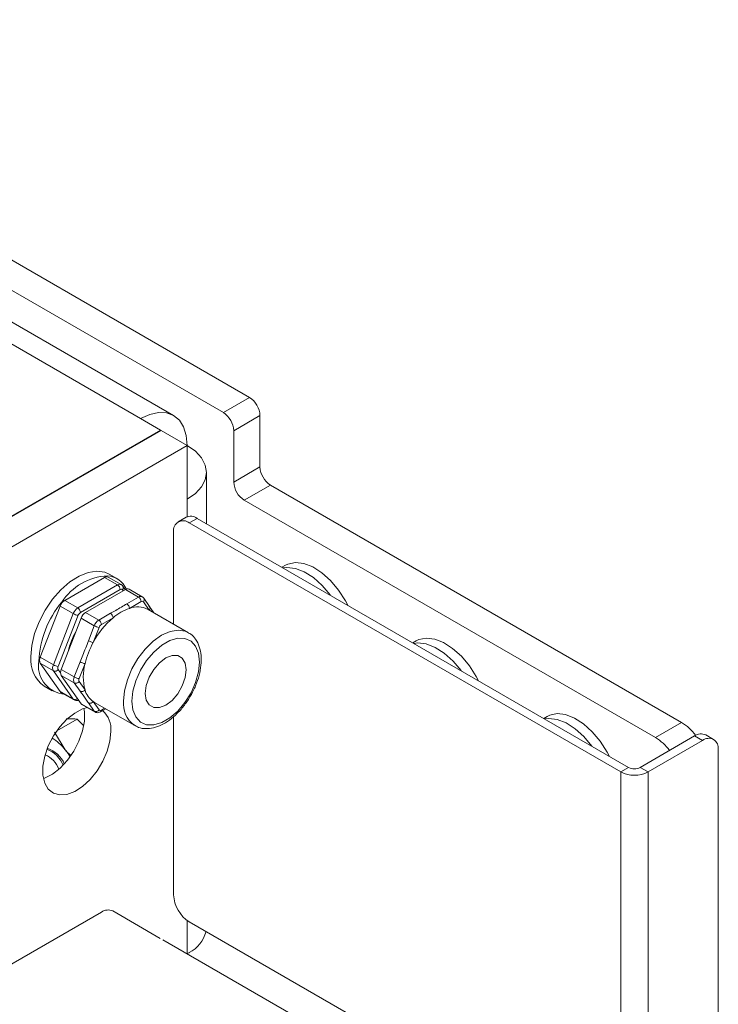
# Model space of a CAD drawing. Units: millimetres. Extents: x -424 to 3628, y -6039 to 2930.
# Drawn here: x 2154 to 2249, y 2422 to 2555 of the extents above; entities that cross this region are included whole.
import ezdxf

# ---------------------------------------------------------------- set-up
doc = ezdxf.new("R2010")
doc.units = ezdxf.units.MM

msp = doc.modelspace()

# ---------------------------------------------------------------- linework, layer by layer
at = {"color": 7, "linetype": 'Continuous', "lineweight": 18}
for p, q in [((2185.41458, 2504.26456), (2097.02623, 2555.29007)), ((2181.87905, 2502.22354), (2093.4907, 2553.24905)), ((2092.07649, 2546.79943), (2170.70676, 2501.40714)), ((2175.1564, 2501.84776), (2096.52612, 2547.24005)), ((2181.87905, 2502.22354), (2185.41458, 2504.26456)), ((2186.82879, 2501.81507), (2183.29326, 2499.77405)), ((2186.82879, 2494.87448), (2186.82879, 2501.81507)), ((2170.70676, 2501.40714), (2173.39377, 2499.85596)), ((2173.39377, 2499.85596), (2116.04741, 2466.75061)), ((2173.46448, 2499.81514), (2116.11812, 2466.70979)), ((2173.39377, 2499.77432), (2173.39377, 2499.85596)), ((2173.46448, 2499.81514), (2177.00001, 2497.77412)), ((2183.29326, 2492.83346), (2183.29326, 2499.77405)), ((2177.00001, 2497.77412), (2119.65365, 2464.66877)), ((2177.00001, 2497.77412), (2177.00001, 2490.50691)), ((2179.60676, 2487.20582), (2179.60676, 2494.13992)), ((2183.29326, 2492.83346), (2186.82879, 2494.87448)), ((2188.24301, 2492.42499), (2184.70747, 2490.38397)), ((2243.75089, 2460.38097), (2188.24301, 2492.42499)), ((2177.00001, 2490.50691), (2177.00001, 2488.15675)), ((2240.21536, 2458.33995), (2184.70747, 2490.38397)), ((2176.84363, 2488.0836), (2175.78297, 2487.47129)), ((2178.34351, 2487.93508), (2177.28285, 2487.32277)), ((2235.54845, 2453.68676), (2177.28285, 2487.32277)), ((2236.60911, 2454.29906), (2178.34351, 2487.93508)), ((2175.16153, 2486.09776), (2175.16153, 2473.64978)), ((2167.51536, 2479.79582), (2166.4547, 2480.40813)), ((2190.25374, 2481.59484), (2189.79002, 2481.32715)), ((2165.82606, 2479.95563), (2160.45537, 2476.8552)), ((2167.59383, 2478.93512), (2165.82606, 2479.95563)), ((2168.09379, 2478.98463), (2166.32602, 2480.00514)), ((2162.22314, 2475.83469), (2167.59383, 2478.93512)), ((2167.94738, 2478.32275), (2162.57669, 2475.22231)), ((2168.65449, 2478.32281), (2163.2838, 2475.22238)), ((2168.35556, 2478.15025), (2168.25357, 2478.29537)), ((2168.64085, 2478.31494), (2168.30909, 2478.78698)), ((2170.42225, 2477.3023), (2168.65449, 2478.32281)), ((2170.92221, 2477.35181), (2169.15445, 2478.37232)), ((2160.45537, 2476.8552), (2162.22314, 2475.83469)), ((2168.84784, 2476.39341), (2170.42225, 2477.3023)), ((2170.77581, 2476.68993), (2169.2014, 2475.78104)), ((2171.85986, 2475.55579), (2171.08199, 2476.66255)), ((2171.92472, 2476.03411), (2171.13751, 2477.15416)), ((2159.843, 2476.09341), (2157.15766, 2469.17222)), ((2158.92542, 2468.15171), (2161.61077, 2475.0729)), ((2161.61077, 2475.0729), (2159.843, 2476.09341)), ((2163.2838, 2475.22238), (2165.05157, 2474.20187)), ((2165.05157, 2474.20187), (2166.62598, 2475.11076)), ((2177.15989, 2472.49615), (2171.71517, 2475.63932)), ((2162.27051, 2474.84142), (2159.58516, 2467.92023)), ((2162.67143, 2474.46059), (2159.98608, 2467.5394)), ((2164.43919, 2473.44008), (2162.67143, 2474.46059)), ((2166.97953, 2474.49838), (2165.40512, 2473.5895)), ((2163.65199, 2471.41114), (2164.43919, 2473.44008)), ((2165.09893, 2473.2086), (2164.31173, 2471.17966)), ((2207.93141, 2471.38974), (2207.46769, 2471.12204)), ((2157.15766, 2469.17222), (2158.92542, 2468.15171)), ((2157.15766, 2468.35567), (2159.843, 2464.53491)), ((2158.92542, 2467.33516), (2157.15766, 2468.35567)), ((2161.75385, 2466.51889), (2162.54106, 2468.54783)), ((2163.2008, 2468.31635), (2162.41359, 2466.28741)), ((2161.61077, 2463.5144), (2158.92542, 2467.33516)), ((2159.58516, 2467.51196), (2159.89135, 2467.07631)), ((2159.98608, 2467.5394), (2161.75385, 2466.51889)), ((2161.75385, 2465.70235), (2159.98608, 2466.72286)), ((2159.98608, 2466.72286), (2162.67143, 2462.9021)), ((2162.54106, 2464.5823), (2161.75385, 2465.70235)), ((2162.41359, 2465.87914), (2163.2008, 2464.75909)), ((2157.70541, 2465.25227), (2158.76607, 2464.63996)), ((2159.843, 2464.53491), (2161.61077, 2463.5144)), ((2159.95541, 2464.43065), (2161.72318, 2463.41014)), ((2160.04712, 2464.24448), (2160.30162, 2464.23079)), ((2164.43919, 2461.88159), (2163.65199, 2463.00164)), ((2164.31173, 2463.17843), (2164.46576, 2463.08161)), ((2164.31173, 2463.17843), (2165.09893, 2462.05838)), ((2164.46576, 2463.08161), (2169.91048, 2459.93844)), ((2162.67143, 2462.9021), (2164.43919, 2461.88159)), ((2162.78384, 2462.79783), (2164.55161, 2461.77732)), ((2165.30155, 2461.80208), (2165.99188, 2462.2006)), ((2165.40512, 2462.031), (2165.84539, 2462.28516)), ((2162.11783, 2460.82397), (2159.38913, 2459.24872)), ((2162.11783, 2460.82397), (2162.96213, 2460.00672)), ((2175.16153, 2461.17403), (2175.16153, 2437.10531)), ((2225.60908, 2461.18464), (2225.14536, 2460.91694)), ((2240.21536, 2458.33995), (2243.75089, 2460.38097)), ((2159.07244, 2459.0659), (2160.52442, 2456.68452)), ((2169.91048, 2459.93844), (2169.82053, 2459.99301)), ((2245.51866, 2458.54438), (2238.16475, 2454.29906)), ((2246.57932, 2457.93208), (2239.22541, 2453.68676)), ((2246.57932, 2457.93208), (2245.51866, 2458.54438)), ((2248.0792, 2458.0806), (2247.01853, 2458.69291)), ((2248.70064, 2314.62897), (2248.70064, 2456.70707)), ((2236.60911, 2454.29906), (2235.54845, 2453.68676)), ((2235.54845, 2306.70941), (2235.54845, 2453.68676)), ((2238.16475, 2454.29906), (2239.22541, 2453.68676)), ((2239.22541, 2306.70941), (2239.22541, 2453.68676)), ((2165.44402, 2434.76167), (2139.47987, 2419.77289)), ((2166.91437, 2434.92658), (2169.82376, 2433.24648)), ((2173.3593, 2431.20546), (2166.94402, 2434.91013)), ((2177.00001, 2433.61623), (2177.00001, 2429.17638)), ((2226.07322, 2405.265), (2177.28285, 2433.43108)), ((2218.06526, 2405.40693), (2173.72966, 2431.00133))]:
    msp.add_line(p, q, dxfattribs=at)
at = {"color": 7, "linetype": 'Continuous', "lineweight": 18, "flags": 128}
for points in [[(2177.00001, 2497.77294), (2176.87909, 2499.12089), (2176.52096, 2500.27743), (2175.93941, 2501.19811), (2175.15676, 2501.84755), (2174.2031, 2502.20079), (2173.11508, 2502.24425), (2171.93451, 2501.97626), (2170.70676, 2501.40714)], [(2177.00001, 2497.77294), (2178.10684, 2496.99437), (2178.92929, 2496.1061), (2179.43575, 2495.14227), (2179.60676, 2494.13992), (2179.43575, 2493.13758), (2178.92929, 2492.17375), (2178.10684, 2491.28548), (2177.00001, 2490.50691)], [(2198.66838, 2476.20178), (2198.36027, 2476.7879), (2197.42797, 2478.24056), (2196.34723, 2479.5261), (2195.16859, 2480.58441), (2193.94716, 2481.366), (2192.74005, 2481.83433), (2191.6037, 2481.96749), (2190.59125, 2481.75927), (2190.25374, 2481.59484)], [(2166.4547, 2480.40813), (2165.86727, 2480.66639), (2164.80486, 2480.81776), (2163.63089, 2480.64213), (2162.39343, 2480.14667), (2161.14315, 2479.35167), (2159.93122, 2478.28969), (2158.80726, 2477.00419), (2157.81729, 2475.54781), (2157.00184, 2473.98017), (2156.3943, 2472.36545), (2156.01952, 2470.76975), (2155.89287, 2469.25841)], [(2196.31751, 2477.55891), (2196.2966, 2477.58743), (2195.21586, 2478.87297), (2194.03722, 2479.93128), (2192.81579, 2480.71287), (2191.60868, 2481.1812), (2190.47233, 2481.31437), (2189.92658, 2481.24831)], [(2168.40866, 2463.25781), (2168.53719, 2464.64932), (2168.91635, 2466.11945), (2169.52711, 2467.59449), (2170.33885, 2469.00047), (2171.31087, 2470.26689), (2172.39443, 2471.33024), (2173.53519, 2472.13721), (2174.67595, 2472.64733), (2175.7595, 2472.83503), (2176.73152, 2472.69088), (2177.1928, 2472.4768)], [(2169.54003, 2463.25781), (2169.67256, 2462.07392), (2170.06245, 2461.11185), (2170.68704, 2460.4275), (2171.51002, 2460.06066), (2172.48358, 2460.03265), (2173.55112, 2460.34508), (2174.65062, 2460.9798), (2175.71817, 2461.89994), (2176.69172, 2463.052), (2177.51471, 2464.36904), (2178.13929, 2465.77451), (2178.52918, 2467.18674), (2178.66171, 2468.52365), (2178.52918, 2469.70754), (2178.13929, 2470.66961), (2177.51471, 2471.35396), (2176.69172, 2471.7208), (2175.71817, 2471.74881), (2174.65062, 2471.43638), (2173.55112, 2470.80165), (2172.48358, 2469.88152), (2171.51002, 2468.72946), (2170.68704, 2467.41242), (2170.06245, 2466.00695), (2169.67256, 2464.59472), (2169.54003, 2463.25781)], [(2213.99518, 2467.35381), (2213.97427, 2467.38233), (2212.89353, 2468.66787), (2211.71489, 2469.72618), (2210.49346, 2470.50777), (2209.28635, 2470.9761), (2208.15, 2471.10926), (2207.60425, 2471.04321)], [(2216.34604, 2465.99668), (2216.03794, 2466.58279), (2215.10564, 2468.03546), (2214.0249, 2469.321), (2212.84626, 2470.3793), (2211.62483, 2471.1609), (2210.41772, 2471.62922), (2209.28137, 2471.76239), (2208.26891, 2471.55417), (2207.93141, 2471.38974)], [(2171.34316, 2464.29873), (2171.47813, 2463.39258), (2171.86983, 2462.73097), (2172.47993, 2462.37866), (2173.24869, 2462.37013), (2174.10087, 2462.70622), (2174.95305, 2463.35403), (2175.72182, 2464.25016), (2176.33191, 2465.30687), (2176.72362, 2466.42074), (2176.85859, 2467.48273), (2176.72362, 2468.38887), (2176.33191, 2469.05049), (2175.72182, 2469.4028), (2174.95305, 2469.41133), (2174.10087, 2469.07524), (2173.24869, 2468.42742), (2172.47993, 2467.5313), (2171.86983, 2466.47459), (2171.47813, 2465.36072), (2171.34316, 2464.29873)], [(2163.52245, 2462.37144), (2162.87818, 2462.18701), (2161.81281, 2461.64364), (2160.76185, 2460.82294), (2159.78196, 2459.76916), (2158.92596, 2458.53911), (2158.23999, 2457.19909), (2157.76105, 2455.82135), (2157.51494, 2454.48016), (2157.51494, 2453.24783), (2157.76105, 2452.19079), (2158.23999, 2451.36603), (2158.92596, 2450.81801), (2159.78196, 2450.57628), (2160.76185, 2450.65386), (2161.81281, 2451.04657), (2162.87818, 2451.73325), (2163.90052, 2452.67686), (2164.82471, 2453.82656), (2165.60095, 2455.12034), (2166.18737, 2456.48847), (2166.55236, 2457.85719), (2166.67625, 2459.15271), (2166.67625, 2459.15271)], [(2157.58524, 2452.79599), (2157.7464, 2452.85277), (2158.81177, 2453.39614), (2159.86273, 2454.21684), (2160.84262, 2455.27062), (2161.69862, 2456.50068), (2162.38459, 2457.8407), (2162.86353, 2459.21844), (2163.10964, 2460.55962), (2163.10964, 2461.79195), (2163.03934, 2462.24379)], [(2231.67285, 2457.14871), (2231.65194, 2457.17723), (2230.5712, 2458.46277), (2229.39256, 2459.52108), (2228.17113, 2460.30267), (2226.96401, 2460.771), (2225.82767, 2460.90416), (2225.28192, 2460.83811)], [(2234.02371, 2455.79158), (2233.7156, 2456.37769), (2232.78331, 2457.83035), (2231.70257, 2459.11589), (2230.52393, 2460.1742), (2229.3025, 2460.95579), (2228.09539, 2461.42412), (2226.95904, 2461.55729), (2225.94658, 2461.34907), (2225.60908, 2461.18464)], [(2161.18968, 2455.72697), (2160.90895, 2456.16583), (2160.52442, 2456.68452)]]:
    msp.add_lwpolyline(points, dxfattribs=at)
at = {"color": 7, "linetype": 'Continuous', "lineweight": 18}
for centre, radius, start, end in [((2183.75836, 2501.67535), 3.07361, 2.6054785, 57.3945217), ((2180.22283, 2499.63433), 3.07361, 2.6054785, 57.3945217), ((2189.89923, 2495.0142), 3.07361, 182.6054785, 237.3945217), ((2186.36369, 2492.97318), 3.07361, 182.6054785, 237.3945217), ((2176.45476, 2486.30754), 1.31013, 50.7967148, 189.214037), ((2177.46475, 2486.70843), 1.50893, 54.3824225, 114.307119), ((2166.71208, 2472.21896), 7.98665, 93.4295381, 146.5650854), ((2166.11924, 2479.5441), 0.50528, 65.8432421, 125.4672164), ((2165.96291, 2477.09012), 3.11303, 24.6187199, 84.9985505), ((2167.88712, 2478.5233), 0.50558, 65.9551797, 125.4578362), ((2167.17977, 2478.28781), 0.7684, 2.6054785, 57.3945217), ((2168.08647, 2478.15249), 0.21985, 40.5327959, 129.2481681), ((2167.96867, 2478.57648), 0.40024, 315.3828338, 31.7336562), ((2168.94767, 2477.91129), 0.50528, 65.843242, 125.4672164), ((2170.36961, 2468.02767), 13.43033, 140.2279276, 177.3607126), ((2161.28312, 2475.56278), 1.53477, 122.6379706, 159.7728862), ((2168.43379, 2475.74611), 0.7684, 2.6054785, 57.3945217), ((2170.71555, 2476.89048), 0.50558, 65.9551797, 125.4578362), ((2170.0082, 2476.655), 0.7684, 2.6054785, 57.3945217), ((2170.9149, 2476.51968), 0.21985, 40.5327959, 129.2481681), ((2170.7971, 2476.94366), 0.40024, 315.3828338, 31.7336562), ((2163.05088, 2474.54227), 1.53477, 122.6379706, 159.7728862), ((2162.56171, 2476.72728), 1.90821, 240.1095351, 261.2220683), ((2161.80909, 2475.18738), 0.7684, 2.6054785, 57.3945217), ((2162.99057, 2474.5761), 0.76738, 122.6379706, 159.7728862), ((2164.11154, 2473.92996), 1.53477, 122.6379706, 159.7728862), ((2166.21192, 2474.46345), 0.7684, 2.6054785, 57.3945217), ((2171.42621, 2469.36141), 6.79422, 109.1144424, 130.8801811), ((2170.30149, 2472.92903), 3.05682, 62.4534898, 111.0928178), ((2171.5843, 2475.82361), 0.40024, 315.3830537, 31.7305685), ((2174.4677, 2465.74728), 11.51757, 130.5530116, 151.8578452), ((2165.87931, 2472.90945), 1.53477, 122.6379706, 159.7728862), ((2164.63751, 2473.55457), 0.7684, 2.6054785, 57.3945217), ((2171.01381, 2467.62591), 10.35977, 150.4359134, 167.1527269), ((2165.39014, 2475.09446), 1.90821, 240.1095351, 261.2220683), ((2165.81899, 2472.94329), 0.76738, 122.6379706, 159.7728862), ((2174.49347, 2465.5821), 11.61897, 151.1995146, 166.3891256), ((2164.60293, 2473.06552), 1.90821, 240.1095351, 261.2220683), ((2160.24874, 2468.81608), 4.37827, 174.2015359, 234.4862837), ((2160.75145, 2468.02745), 3.84798, 170.7481208, 259.4532222), ((2157.97425, 2468.76395), 0.91297, 153.4364295, 206.5635705), ((2163.492, 2470.2022), 1.90821, 240.1095351, 261.2220683), ((2169.72108, 2466.53772), 6.75852, 164.7418485, 195.2581515), ((2159.74202, 2467.74343), 0.91297, 153.4364295, 206.5635705), ((2159.87637, 2469.80608), 1.90821, 240.1095351, 261.2220683), ((2159.14603, 2467.83131), 0.54298, 246.0279575, 323.9743147), ((2159.99346, 2467.71609), 0.45648, 153.4364295, 206.5635705), ((2160.80268, 2467.13113), 0.91297, 153.4364295, 206.5635705), ((2162.57044, 2466.11062), 0.91297, 153.4364295, 206.5635705), ((2162.70479, 2468.17326), 1.90821, 240.1095351, 261.2220683), ((2161.97446, 2466.19849), 0.54298, 246.0279575, 323.9743147), ((2162.82189, 2466.08327), 0.45648, 153.4364295, 206.5635705), ((2160.13071, 2464.73238), 0.34896, 214.4634686, 239.8445506), ((2162.76166, 2465.07844), 0.54298, 246.0279575, 323.9743147), ((2166.05143, 2465.58187), 2.96699, 196.0997413, 234.1016017), ((2161.82935, 2463.99552), 0.52845, 245.5665608, 311.6420596), ((2161.89842, 2463.71182), 0.34888, 214.4615685, 239.9747334), ((2163.8726, 2463.49778), 0.54298, 246.0279575, 323.9743147), ((2171.99069, 2462.86918), 3.60305, 173.8079388, 232.9643858), ((2162.95914, 2463.09956), 0.34896, 214.4634686, 239.8445506), ((2164.6598, 2462.37773), 0.54298, 246.0279575, 323.9743147), ((2164.72685, 2462.079), 0.34888, 214.4615685, 239.9747334), ((2165.26603, 2462.20125), 0.21985, 220.5327959, 309.2481681), ((2165.16731, 2462.00071), 0.23973, 304.0286085, 7.2586149), ((2163.40596, 2459.49323), 3.28797, 354.0553716, 48.6547663), ((2240.28237, 2454.6767), 6.67603, 36.2448237, 58.6980244), ((2155.39325, 2452.67849), 6.50977, 37.9799936, 58.8694479), ((2236.74803, 2452.63728), 6.67404, 36.2844694, 58.6996461), ((2246.39742, 2457.31774), 1.50893, 65.692881, 125.6175775), ((2247.40741, 2456.91685), 1.31013, 350.785963, 129.2032852), ((2156.58088, 2453.02629), 4.00187, 23.2330099, 68.342432), ((2156.93876, 2453.3024), 3.76004, 22.8193305, 71.8867883), ((2156.4823, 2452.90536), 3.37738, 19.6091995, 66.7906286), ((2237.38693, 2457.235), 3.99626, 242.6096722, 297.3903278), ((2237.38693, 2455.80024), 1.69072, 242.6096722, 297.3903278), ((2179.76718, 2437.31489), 4.61041, 182.6054785, 237.3945217), ((2166.32276, 2433.53508), 1.50888, 65.6860478, 125.6181727), ((2175.15883, 2433.28052), 4.53442, 297.9781834, 345.2476882), ((2176.97585, 2429.56883), 0.39319, 253.4913166, 273.523039)]:
    msp.add_arc(centre, radius, start, end, dxfattribs=at)
for points, knots in [([(2168.30909, 2478.78698), (2168.25418, 2478.86107), (2168.19298, 2478.94366), (2168.10031, 2478.97659), (2168.09077, 2478.97998)], [0, 0, 0, 0, 0.897031175, 1, 1, 1, 1]), ([(2166.62598, 2475.11076), (2166.8683, 2475.24299), (2167.62963, 2475.65845), (2168.35402, 2476.09548), (2168.84784, 2476.39341)], [0, 0, 0, 0, 0.318292976, 1, 1, 1, 1]), ([(2171.13751, 2477.15416), (2171.08261, 2477.22825), (2171.02141, 2477.31084), (2170.92873, 2477.34377), (2170.91919, 2477.34716)], [0, 0, 0, 0, 0.897031175, 1, 1, 1, 1]), ([(2171.82183, 2476.12749), (2171.9472, 2475.95548), (2172.17772, 2475.63918), (2172.38656, 2475.33534), (2172.48182, 2475.19674)], [0, 0, 0, 0, 0.543825416, 1, 1, 1, 1]), ([(2169.8176, 2460.03334), (2170.01897, 2459.9091), (2170.4943, 2459.61583), (2171.39954, 2459.48926), (2172.43663, 2459.5985), (2173.52195, 2459.99405), (2174.61937, 2460.65955), (2175.68055, 2461.57407), (2176.65221, 2462.69093), (2177.49133, 2463.95728), (2178.16335, 2465.31894), (2178.63939, 2466.72031), (2178.89649, 2468.10696), (2178.91455, 2469.42416), (2178.68211, 2470.62377), (2178.19293, 2471.58159), (2177.66956, 2472.20262), (2177.28749, 2472.38842), (2177.18338, 2472.43905)], [0, 0, 0, 0, 0.045518982, 0.107442073, 0.170069587, 0.235277739, 0.302659242, 0.370786887, 0.438778091, 0.50660335, 0.574418547, 0.642396095, 0.710729707, 0.779630861, 0.849128079, 0.918122355, 0.97768791, 1, 1, 1, 1]), ([(2162.54106, 2468.54783), (2162.66553, 2468.84774), (2163.05661, 2469.78999), (2163.41064, 2470.75398), (2163.65199, 2471.41114)], [0, 0, 0, 0, 0.318292976, 1, 1, 1, 1]), ([(2163.65199, 2463.00164), (2163.54077, 2463.16549), (2163.19135, 2463.68026), (2162.80466, 2464.21664), (2162.54106, 2464.5823)], [0, 0, 0, 0, 0.318292976, 1, 1, 1, 1]), ([(2161.7262, 2463.41479), (2161.80063, 2463.38019), (2161.95002, 2463.31074), (2162.17049, 2463.31158), (2162.28973, 2463.36342), (2162.33375, 2463.38256)], [0, 0, 0, 0, 0.3851189318, 0.7730333339, 1, 1, 1, 1]), ([(2164.55463, 2461.78197), (2164.62921, 2461.74688), (2164.77892, 2461.67644), (2165.0488, 2461.68544), (2165.21251, 2461.76099), (2165.30155, 2461.80208)], [0, 0, 0, 0, 0.3116848055, 0.6256320437, 1, 1, 1, 1]), ([(2160.66584, 2460.8482), (2160.70743, 2460.85176), (2161.29989, 2460.90255), (2161.72374, 2460.86183), (2162.11783, 2460.82397)], [0, 0, 0, 0, 0.0702005767, 1, 1, 1, 1]), ([(2160.52442, 2456.68452), (2160.56622, 2456.63226), (2160.77929, 2456.36584), (2161.04413, 2456.13712), (2161.25703, 2455.95326)], [0, 0, 0, 0, 0.196159691, 1, 1, 1, 1]), ([(2177.00001, 2429.17638), (2177.07447, 2429.18929), (2177.16935, 2429.20573), (2177.26541, 2429.26361), (2177.28608, 2429.27606)], [0, 0, 0, 0, 0.784824835, 1, 1, 1, 1])]:
    msp.add_open_spline(points, degree=3, knots=knots, dxfattribs=at)

doc.saveas('drawing.dxf')
